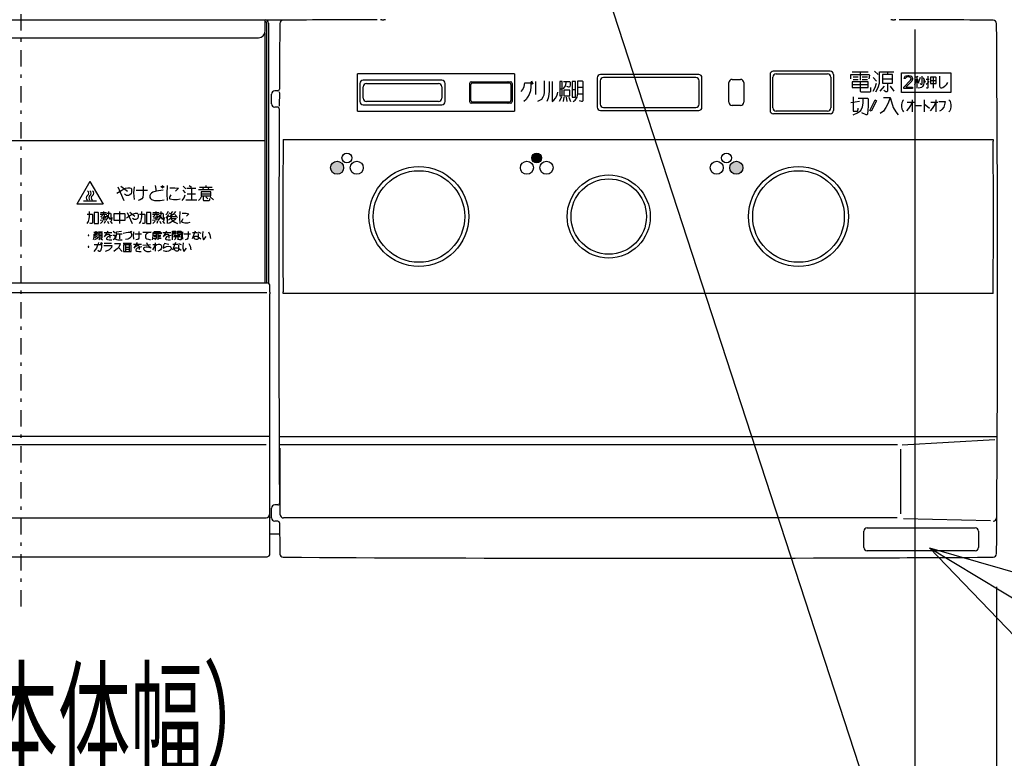
# Model space of a CAD drawing. Extents: x 0 to 420, y 0 to 297.
# Drawn here: x 95 to 126, y 62 to 85 of the extents above; entities that cross this region are included whole.
import ezdxf

# ---------------------------------------------------------------- set-up
doc = ezdxf.new("R2010")
doc.units = 0
doc.header["$MEASUREMENT"] = 0
doc.linetypes.add('CENTER', pattern=[1, 0.5, -0.25, 0, -0.25])
doc.layers.get('0').update_dxf_attribs({"color": 3})
for name, color, linetype in [('20', 7, 'Continuous'), ('7', 3, 'Continuous'), ('8', 4, 'Continuous'), ('93', 2, 'Continuous')]:
    doc.layers.add(name, color=color, linetype=linetype)
doc.styles.add('ZU_SHPTB00011', font='monotxt', dxfattribs={"width": 0.622575, "bigfont": 'bigfont'})
doc.styles.add('ZU_SHPTB00012', font='monotxt', dxfattribs={"width": 0.617956, "bigfont": 'bigfont'})
doc.dimstyles.new('ZU_DIMST0', dxfattribs={"dimtxt": 0.18, "dimasz": 4, "dimexe": 0.18, "dimexo": 0.0625, "dimgap": 0.09, "dimtad": 0, "dimtih": 1, "dimtoh": 1, "dimdec": 4, "dimlfac": 10, "dimzin": 0, "dimdsep": 46, "dimtxsty": 'Standard', "dimblk": 'OPEN30', "dimcen": 0.09, "dimadec": 0, "dimazin": 0, "dimtfac": 1, "dimtdec": 4, "dimtofl": 0, "dimtmove": 0, "dimatfit": 3, "dimldrblk": 'OPEN30', "dimfxl": 1, "dimtolj": 1, "dimtzin": 0, "dimarcsym": 0})
doc.dimstyles.new('ZU_DIMST23', dxfattribs={"dimtxt": 2.8, "dimasz": 2, "dimexe": 2, "dimexo": 1, "dimgap": 1, "dimtad": 3, "dimdec": 0, "dimlfac": 10, "dimzin": 0, "dimdsep": 46, "dimtxsty": 'ZU_SHPTB00011', "dimblk1": 'OPEN30', "dimblk2": 'OPEN30', "dimsah": 1, "dimcen": 0.09, "dimadec": 0, "dimazin": 0, "dimtfac": 1, "dimtdec": 0, "dimtmove": 0, "dimatfit": 3, "dimfxl": 1, "dimtolj": 1, "dimarcsym": 0})
doc.dimstyles.new('ZU_DIMST24', dxfattribs={"dimtxt": 2.8, "dimasz": 2, "dimexe": 2, "dimexo": 1, "dimgap": 1, "dimtad": 3, "dimdec": 0, "dimlfac": 10, "dimzin": 0, "dimdsep": 46, "dimtxsty": 'ZU_SHPTB00012', "dimblk1": 'OPEN30', "dimblk2": 'OPEN30', "dimsah": 1, "dimcen": 0.09, "dimadec": 0, "dimazin": 0, "dimtfac": 1, "dimtdec": 0, "dimtmove": 0, "dimatfit": 3, "dimfxl": 1, "dimtolj": 1, "dimarcsym": 0})
doc.dimstyles.new('ZU_DIMST39', dxfattribs={"dimtxt": 0.18, "dimasz": 0.5, "dimexe": 0.18, "dimexo": 0.0625, "dimgap": 0.09, "dimtad": 0, "dimtih": 1, "dimtoh": 1, "dimdec": 4, "dimlfac": 10, "dimzin": 0, "dimdsep": 46, "dimtxsty": 'Standard', "dimblk": 'DOT', "dimcen": 0.09, "dimadec": 0, "dimazin": 0, "dimtfac": 1, "dimtdec": 4, "dimtofl": 0, "dimtmove": 0, "dimatfit": 3, "dimldrblk": 'DOT', "dimfxl": 1, "dimtolj": 1, "dimtzin": 0, "dimarcsym": 0})

# ---------------------------------------------------------------- blocks, each defined once
blk = doc.blocks.new('_OPEN30')
at = {"layer": '7', "linetype": 'Continuous', "lineweight": -3}
for p, q in [((-1, 0.267949), (0, 0)), ((0, 0), (-1, -0.267949)), ((0, 0), (-1, 0))]:
    blk.add_line(p, q, dxfattribs=at)
blk = doc.blocks.new('*D23')
at = {"layer": '20', "color": 0, "linetype": 'Continuous', "lineweight": -3}
for p, q in [((68.191364, 84.666779), (68.191364, 59.208203)), ((122.791357, 84.666779), (122.791357, 59.208203)), ((122.791357, 61.208203), (68.191364, 61.208203))]:
    blk.add_line(p, q, dxfattribs=at)
at = {"layer": '20', "color": 7, "linetype": 'Continuous', "lineweight": -3, "xscale": 2, "yscale": 2, "zscale": 2, "rotation": 180}
blk.add_blockref('_OPEN30', (68.191364, 61.208203), dxfattribs=at)
at = {"layer": '20', "color": 7, "linetype": 'Continuous', "lineweight": -3, "xscale": 2, "yscale": 2, "zscale": 2}
blk.add_blockref('_OPEN30', (122.791357, 61.208203), dxfattribs=at)
at = {"layer": '20', "color": 0, "linetype": 'Continuous', "lineweight": -3, "insert": (95.491364, 62.208203), "char_height": 2.8, "attachment_point": 8, "style": 'ZU_SHPTB00011'}
blk.add_mtext('\\W0.70;\\A1;\\W0.70;546\\W0.58;（本体幅）', dxfattribs=at)
blk = doc.blocks.new('*D24')
at = {"layer": '20', "color": 0, "linetype": 'Continuous', "lineweight": -3}
for p, q in [((65.691919, 67.656744), (65.691919, 53.625519)), ((125.29209, 67.646613), (125.29209, 53.625519)), ((65.691919, 55.625519), (125.29209, 55.625519))]:
    blk.add_line(p, q, dxfattribs=at)
at = {"layer": '20', "color": 7, "linetype": 'Continuous', "lineweight": -3, "xscale": 2, "yscale": 2, "zscale": 2, "rotation": 180}
blk.add_blockref('_OPEN30', (65.691919, 55.625519), dxfattribs=at)
at = {"layer": '20', "color": 7, "linetype": 'Continuous', "lineweight": -3, "xscale": 2, "yscale": 2, "zscale": 2}
blk.add_blockref('_OPEN30', (125.29209, 55.625519), dxfattribs=at)
at = {"layer": '20', "color": 0, "linetype": 'Continuous', "lineweight": -3, "insert": (95.492004, 56.625519), "char_height": 2.8, "attachment_point": 8, "style": 'ZU_SHPTB00012'}
blk.add_mtext('\\W0.70;\\A1;\\W0.70;596\\W0.58;（正面より\\W0.70;20\\W0.58;ｍｍまで）', dxfattribs=at)
blk = doc.blocks.new('_DOT')
at = {"layer": '20', "linetype": 'Continuous'}
blk.add_line((0, 0), (-1, 0), dxfattribs=at)
for points in [[(-0.587785, 0.809017), (-0.809017, 0.587785), (0, 0)], [(-0.309017, 0.951057), (-0.587785, 0.809017), (0, 0)], [(0, 1), (-0.309017, 0.951057), (0, 0)], [(0.309017, 0.951057), (0, 1), (0, 0)], [(0.587785, 0.809017), (0.309017, 0.951057), (0, 0)], [(0.809017, 0.587785), (0.587785, 0.809017), (0, 0)], [(-0.951057, 0.309017), (-1, 0), (0, 0)], [(-1, 0), (-0.951057, -0.309017), (0, 0)], [(-0.809017, 0.587785), (-0.951057, 0.309017), (0, 0)], [(-0.951057, -0.309017), (-0.809017, -0.587785), (0, 0)], [(-0.809017, -0.587785), (-0.587785, -0.809017), (0, 0)], [(-0.587785, -0.809017), (-0.309017, -0.951057), (0, 0)], [(-0.309017, -0.951057), (0, -1), (0, 0)], [(0.951057, 0.309017), (0.809017, 0.587785), (0, 0)], [(1, 0), (0.951057, 0.309017), (0, 0)], [(0, -1), (0.309017, -0.951057), (0, 0)], [(0.309017, -0.951057), (0.587785, -0.809017), (0, 0)], [(0.587785, -0.809017), (0.809017, -0.587785), (0, 0)], [(0.809017, -0.587785), (0.951057, -0.309017), (0, 0)], [(0.951057, -0.309017), (1, 0), (0, 0)]]:
    blk.add_solid(points, dxfattribs=at)

msp = doc.modelspace()

# ---------------------------------------------------------------- hatches: boundary and pattern name
at = {"layer": '7', "linetype": 'Continuous', "lineweight": -3}
for points in [[(105.341, 80.447), (105.329, 80.515), (105.295, 80.575), (105.241, 80.62), (105.176, 80.644), (105.107, 80.644), (105.041, 80.62), (104.988, 80.575), (104.953, 80.515), (104.941, 80.447), (104.953, 80.378), (104.988, 80.318), (105.041, 80.274), (105.107, 80.25), (105.176, 80.25), (105.241, 80.274), (105.295, 80.318), (105.329, 80.378)], [(111.391, 80.747), (111.382, 80.798), (111.356, 80.843), (111.316, 80.877), (111.267, 80.895), (111.215, 80.895), (111.166, 80.877), (111.126, 80.843), (111.1, 80.798), (111.091, 80.747), (111.1, 80.695), (111.126, 80.65), (111.166, 80.617), (111.215, 80.599), (111.267, 80.599), (111.316, 80.617), (111.356, 80.65), (111.382, 80.695)], [(117.541, 80.447), (117.529, 80.515), (117.495, 80.575), (117.441, 80.62), (117.376, 80.644), (117.307, 80.644), (117.241, 80.62), (117.188, 80.575), (117.153, 80.515), (117.141, 80.447), (117.153, 80.378), (117.188, 80.318), (117.241, 80.274), (117.307, 80.25), (117.376, 80.25), (117.441, 80.274), (117.495, 80.318), (117.529, 80.378)]]:
    msp.add_hatch(color=3, dxfattribs=at).paths.add_polyline_path(points)

# ---------------------------------------------------------------- linework, layer by layer
at = {"color": 7, "linetype": 'CENTER', "lineweight": -3}
msp.add_line((95.491, 67.042), (95.491, 94.231), dxfattribs=at)
at = {"color": 7, "linetype": 'Continuous', "lineweight": -3}
for p, q in [((103.48, 84.957), (102.983, 84.957)), ((103.391, 84.857), (103.391, 84.858)), ((103.491, 84.957), (103.49, 84.957)), ((103.386, 69.247), (103.091, 69.247))]:
    msp.add_line(p, q, dxfattribs=at)
at = {"color": 3, "linetype": 'Continuous', "lineweight": -3}
for p, q in [((125.243, 72.13), (122.408, 71.973)), ((122.368, 69.874), (122.368, 71.852)), ((122.447, 69.725), (125.109, 69.669))]:
    msp.add_line(p, q, dxfattribs=at)
at = {"color": 7, "linetype": 'Continuous', "lineweight": -3}
msp.add_arc((103.491, 84.857), 0.1, 90.0156, 179.9793, dxfattribs=at)
at = {"layer": '7', "color": 7, "linetype": 'Continuous', "lineweight": -3}
for p, q in [((106.512, 84.963), (106.464, 84.963)), ((106.512, 84.963), (106.57, 84.963)), ((106.618, 84.963), (106.57, 84.963)), ((122.113, 84.963), (122.065, 84.963)), ((122.113, 84.963), (122.17, 84.963)), ((122.218, 84.963), (122.17, 84.963)), ((120.211, 83.397), (118.471, 83.397)), ((120.885, 83.381), (121.366, 83.381)), ((121.126, 83.381), (121.126, 83.119)), ((121.563, 83.403), (121.673, 83.294)), ((121.716, 83.031), (121.716, 83.381)), ((121.716, 83.381), (122.154, 83.381)), ((121.957, 83.381), (121.957, 83.294)), ((122.391, 82.747), (122.391, 83.347)), ((122.391, 83.347), (123.891, 83.347)), ((123.891, 83.347), (123.891, 82.747)), ((105.766, 82.179), (105.766, 83.315)), ((110.566, 83.315), (105.766, 83.315)), ((108.341, 83.122), (105.941, 83.122)), ((109.237, 83.072), (110.445, 83.072)), ((110.566, 83.315), (110.566, 82.179)), ((111.06, 83.081), (111.096, 82.994)), ((111.084, 83.103), (111.12, 83.016)), ((111.204, 83.081), (111.204, 82.687)), ((111.469, 83.103), (111.469, 82.753)), ((111.625, 83.081), (111.625, 82.797)), ((111.709, 83.081), (111.709, 82.469)), ((112.022, 83.081), (111.949, 83.081)), ((111.949, 83.081), (111.949, 82.644)), ((112.022, 82.644), (112.022, 83.081)), ((112.058, 83.081), (112.25, 83.081)), ((112.13, 82.994), (112.154, 83.081)), ((112.25, 83.081), (112.262, 83.059)), ((112.262, 83.059), (112.262, 82.972)), ((112.43, 83.081), (112.322, 83.081)), ((112.322, 83.081), (112.322, 82.6)), ((112.43, 82.6), (112.43, 83.081)), ((112.502, 83.103), (112.635, 83.103)), ((112.502, 82.731), (112.502, 83.103)), ((112.635, 83.103), (112.647, 83.081)), ((112.647, 83.081), (112.647, 82.491)), ((113.092, 83.196), (113.092, 82.297)), ((113.181, 83.107), (113.181, 82.386)), ((116.191, 83.296), (113.192, 83.296)), ((116.102, 83.207), (113.281, 83.207)), ((116.202, 82.386), (116.202, 83.107)), ((116.291, 82.297), (116.291, 83.196)), ((117.116, 82.447), (117.116, 83.047)), ((117.216, 83.147), (117.466, 83.147)), ((117.566, 83.047), (117.566, 82.447)), ((118.371, 83.297), (118.371, 82.197)), ((118.555, 83.317), (120.128, 83.317)), ((120.311, 83.297), (120.311, 82.197)), ((120.841, 83.162), (120.841, 83.294)), ((120.841, 83.294), (121.388, 83.294)), ((120.885, 83.075), (120.885, 82.9)), ((121.366, 83.075), (120.885, 83.075)), ((120.907, 83.228), (121.06, 83.228)), ((120.907, 83.141), (121.06, 83.141)), ((121.126, 83.075), (121.126, 82.791)), ((121.191, 83.228), (121.344, 83.228)), ((121.191, 83.141), (121.344, 83.141)), ((121.366, 82.9), (121.366, 83.075)), ((121.388, 83.294), (121.41, 83.272)), ((121.41, 83.272), (121.388, 83.162)), ((121.519, 83.206), (121.629, 83.097)), ((121.804, 83.294), (121.804, 83.031)), ((122.11, 83.294), (121.804, 83.294)), ((121.804, 83.162), (122.11, 83.162)), ((122.11, 83.031), (122.11, 83.294)), ((122.461, 82.909), (122.665, 83.122)), ((122.469, 83.173), (122.476, 83.207)), ((122.505, 83.173), (122.469, 83.173)), ((122.476, 83.207), (122.505, 83.241)), ((122.505, 83.241), (122.534, 83.258)), ((122.519, 83.199), (122.505, 83.173)), ((122.541, 83.216), (122.519, 83.199)), ((122.701, 83.097), (122.519, 82.909)), ((122.534, 83.258), (122.585, 83.267)), ((122.577, 83.224), (122.541, 83.216)), ((122.607, 83.224), (122.577, 83.224)), ((122.585, 83.267), (122.614, 83.267)), ((122.643, 83.216), (122.607, 83.224)), ((122.614, 83.267), (122.657, 83.258)), ((122.665, 83.199), (122.643, 83.216)), ((122.657, 83.258), (122.686, 83.241)), ((122.679, 83.173), (122.665, 83.199)), ((122.665, 83.122), (122.679, 83.156)), ((122.679, 83.156), (122.679, 83.173)), ((122.686, 83.241), (122.715, 83.207)), ((122.715, 83.122), (122.701, 83.097)), ((122.715, 83.207), (122.723, 83.173)), ((122.723, 83.156), (122.715, 83.122)), ((122.723, 83.173), (122.723, 83.156)), ((122.792, 83.142), (122.9, 83.142)), ((122.792, 82.992), (122.857, 83.142)), ((122.802, 83.217), (122.9, 83.242)), ((122.857, 83.229), (122.857, 82.879)), ((122.857, 83.142), (122.911, 83.029)), ((122.955, 83.204), (122.911, 83.067)), ((123.009, 83.242), (123.009, 83.004)), ((123.053, 83.204), (123.107, 83.067)), ((123.075, 83.042), (123.064, 82.979)), ((123.075, 83.142), (123.075, 83.042)), ((123.14, 83.154), (123.238, 83.154)), ((123.14, 83.004), (123.194, 83.042)), ((123.194, 83.242), (123.194, 82.892)), ((123.194, 83.042), (123.238, 83.079)), ((123.271, 83.217), (123.271, 83.017)), ((123.434, 83.217), (123.271, 83.217)), ((123.271, 83.117), (123.445, 83.117)), ((123.358, 83.217), (123.358, 82.879)), ((123.445, 83.204), (123.434, 83.217)), ((123.445, 83.017), (123.445, 83.204)), ((123.554, 83.242), (123.554, 82.942)), ((123.771, 83.004), (123.804, 83.054)), ((103.328, 82.797), (103.241, 82.797)), ((105.94, 82.571), (105.94, 82.923)), ((106.04, 83.023), (108.243, 83.023)), ((108.343, 82.923), (108.343, 82.571)), ((108.441, 82.472), (108.441, 83.022)), ((109.191, 83.026), (109.191, 82.468)), ((109.276, 83.038), (110.406, 83.038)), ((110.491, 83.026), (110.491, 82.468)), ((110.771, 82.775), (110.819, 82.841)), ((110.819, 82.841), (110.856, 82.928)), ((110.856, 82.928), (110.88, 83.037)), ((110.88, 83.037), (111.06, 83.037)), ((111.048, 82.797), (111.012, 82.687)), ((111.06, 82.928), (111.048, 82.797)), ((111.06, 83.037), (111.06, 82.928)), ((111.469, 82.753), (111.457, 82.666)), ((111.625, 82.797), (111.613, 82.687)), ((111.877, 82.709), (111.889, 82.753)), ((111.949, 82.862), (112.022, 82.862)), ((112.046, 82.862), (112.106, 82.928)), ((112.25, 82.819), (112.07, 82.819)), ((112.07, 82.819), (112.07, 82.644)), ((112.106, 82.928), (112.13, 82.994)), ((112.226, 82.906), (112.166, 82.928)), ((112.238, 82.906), (112.226, 82.906)), ((112.25, 82.928), (112.238, 82.906)), ((112.262, 82.972), (112.25, 82.928)), ((112.25, 82.644), (112.25, 82.819)), ((112.322, 82.841), (112.43, 82.841)), ((112.502, 82.906), (112.647, 82.906)), ((120.885, 82.987), (121.366, 82.987)), ((120.885, 82.9), (121.366, 82.9)), ((121.126, 82.791), (121.148, 82.769)), ((121.148, 82.769), (121.432, 82.769)), ((121.432, 82.769), (121.454, 82.791)), ((121.454, 82.791), (121.454, 82.9)), ((121.519, 82.791), (121.585, 82.9)), ((121.585, 82.9), (121.629, 83.031)), ((121.607, 82.769), (121.673, 82.9)), ((121.673, 82.9), (121.716, 83.031)), ((121.738, 82.791), (121.869, 82.944)), ((121.804, 83.031), (122.11, 83.031)), ((121.913, 82.769), (121.848, 82.812)), ((121.935, 82.769), (121.913, 82.769)), ((121.957, 82.791), (121.935, 82.769)), ((121.957, 83.031), (121.957, 82.791)), ((122.044, 82.944), (122.154, 82.791)), ((123.891, 82.747), (122.391, 82.747)), ((122.461, 82.867), (122.461, 82.909)), ((122.723, 82.867), (122.461, 82.867)), ((122.519, 82.909), (122.723, 82.909)), ((122.723, 82.909), (122.723, 82.867)), ((122.955, 82.892), (122.9, 82.879)), ((122.988, 82.992), (122.955, 83.017)), ((122.998, 82.904), (122.955, 82.892)), ((122.998, 82.992), (122.988, 82.992)), ((123.009, 83.004), (122.998, 82.992)), ((123.031, 82.929), (122.998, 82.904)), ((123.064, 82.979), (123.031, 82.929)), ((123.173, 82.879), (123.151, 82.892)), ((123.184, 82.879), (123.173, 82.879)), ((123.194, 82.892), (123.184, 82.879)), ((123.271, 83.017), (123.445, 83.017)), ((123.554, 82.942), (123.565, 82.904)), ((123.565, 82.904), (123.586, 82.892)), ((123.586, 82.892), (123.619, 82.892)), ((123.619, 82.892), (123.652, 82.904)), ((123.652, 82.904), (123.695, 82.929)), ((123.695, 82.929), (123.739, 82.967)), ((123.739, 82.967), (123.771, 83.004)), ((103.141, 82.397), (103.141, 82.697)), ((103.386, 82.421), (103.387, 82.673)), ((108.243, 82.471), (106.04, 82.471)), ((110.406, 82.456), (109.276, 82.456)), ((110.916, 82.534), (110.843, 82.469)), ((110.964, 82.6), (110.916, 82.534)), ((111.012, 82.687), (110.964, 82.6)), ((111.348, 82.512), (111.264, 82.469)), ((111.384, 82.534), (111.348, 82.512)), ((111.433, 82.6), (111.384, 82.534)), ((111.457, 82.666), (111.433, 82.6)), ((111.589, 82.578), (111.553, 82.469)), ((111.613, 82.687), (111.589, 82.578)), ((111.709, 82.469), (111.769, 82.512)), ((111.769, 82.512), (111.817, 82.578)), ((111.817, 82.578), (111.853, 82.644)), ((111.853, 82.644), (111.877, 82.709)), ((111.998, 82.6), (111.925, 82.469)), ((111.949, 82.644), (112.022, 82.644)), ((112.07, 82.6), (112.046, 82.469)), ((112.07, 82.644), (112.25, 82.644)), ((112.142, 82.6), (112.166, 82.469)), ((112.226, 82.6), (112.274, 82.469)), ((112.322, 82.6), (112.43, 82.6)), ((112.358, 82.469), (112.418, 82.512)), ((112.418, 82.512), (112.478, 82.6)), ((112.478, 82.6), (112.502, 82.731)), ((112.502, 82.709), (112.647, 82.709)), ((112.623, 82.469), (112.551, 82.491)), ((112.635, 82.469), (112.623, 82.469)), ((112.647, 82.491), (112.635, 82.469)), ((120.841, 82.441), (121.104, 82.478)), ((120.916, 82.609), (120.916, 82.178)), ((121.066, 82.572), (121.348, 82.572)), ((121.216, 82.422), (121.216, 82.572)), ((121.348, 82.572), (121.366, 82.553)), ((121.366, 82.553), (121.366, 82.328)), ((121.423, 82.2), (121.585, 82.519)), ((121.623, 82.494), (121.46, 82.174)), ((121.585, 82.519), (121.623, 82.494)), ((121.835, 82.591), (122.041, 82.591)), ((122.041, 82.591), (121.985, 82.422)), ((122.041, 82.591), (122.079, 82.459)), ((122.079, 82.459), (122.135, 82.291)), ((122.414, 82.472), (122.399, 82.434)), ((122.429, 82.497), (122.414, 82.472)), ((122.452, 82.522), (122.429, 82.497)), ((122.565, 82.447), (122.775, 82.447)), ((122.67, 82.347), (122.715, 82.447)), ((122.715, 82.522), (122.715, 82.159)), ((123.077, 82.522), (123.077, 82.159)), ((123.288, 82.447), (123.499, 82.447)), ((123.393, 82.347), (123.438, 82.447)), ((123.438, 82.522), (123.438, 82.159)), ((123.529, 82.472), (123.725, 82.472)), ((123.725, 82.472), (123.709, 82.422)), ((123.838, 82.522), (123.86, 82.497)), ((123.86, 82.497), (123.875, 82.472)), ((123.875, 82.472), (123.89, 82.434)), ((103.325, 82.297), (103.241, 82.297)), ((105.766, 82.179), (110.566, 82.179)), ((105.941, 82.372), (108.341, 82.372)), ((110.445, 82.422), (109.237, 82.422)), ((113.192, 82.197), (116.191, 82.197)), ((113.281, 82.286), (116.102, 82.286)), ((117.466, 82.347), (117.216, 82.347)), ((120.128, 82.177), (118.555, 82.177)), ((120.916, 82.178), (121.048, 82.178)), ((121.048, 82.178), (121.066, 82.234)), ((121.048, 82.122), (121.141, 82.197)), ((121.066, 82.234), (121.066, 82.272)), ((121.141, 82.197), (121.198, 82.309)), ((121.198, 82.309), (121.216, 82.422)), ((121.366, 82.328), (121.348, 82.084)), ((121.46, 82.174), (121.423, 82.2)), ((121.835, 82.178), (121.741, 82.103)), ((121.91, 82.291), (121.835, 82.178)), ((121.985, 82.422), (121.91, 82.291)), ((122.135, 82.291), (122.21, 82.159)), ((122.21, 82.159), (122.285, 82.066)), ((122.399, 82.434), (122.391, 82.372)), ((122.391, 82.372), (122.391, 82.309)), ((122.391, 82.309), (122.399, 82.247)), ((122.399, 82.247), (122.414, 82.209)), ((122.414, 82.209), (122.429, 82.184)), ((122.429, 82.184), (122.452, 82.159)), ((122.55, 82.184), (122.61, 82.259)), ((122.61, 82.259), (122.67, 82.347)), ((122.821, 82.347), (123.001, 82.347)), ((123.077, 82.397), (123.242, 82.272)), ((123.273, 82.184), (123.333, 82.259)), ((123.333, 82.259), (123.393, 82.347)), ((123.589, 82.197), (123.544, 82.172)), ((123.619, 82.222), (123.589, 82.197)), ((123.679, 82.297), (123.619, 82.222)), ((123.709, 82.422), (123.679, 82.297)), ((123.86, 82.184), (123.838, 82.159)), ((123.875, 82.209), (123.86, 82.184)), ((123.89, 82.247), (123.875, 82.209)), ((123.89, 82.434), (123.898, 82.372)), ((123.898, 82.309), (123.89, 82.247)), ((123.898, 82.372), (123.898, 82.309)), ((120.211, 82.097), (118.478, 82.097)), ((120.916, 82.066), (121.048, 82.122)), ((121.31, 82.066), (121.179, 82.122)), ((121.329, 82.066), (121.31, 82.066)), ((121.348, 82.084), (121.329, 82.066)), ((103.49, 81.307), (103.49, 81.257)), ((103.49, 81.307), (125.192, 81.307)), ((125.192, 81.307), (125.192, 81.257)), ((103.49, 76.606), (103.49, 76.657)), ((125.193, 76.606), (103.49, 76.606)), ((125.193, 76.606), (125.193, 76.657)), ((103.39, 72.238), (125.292, 72.238)), ((103.401, 71.988), (122.262, 71.988)), ((103.401, 69.846), (103.401, 71.88)), ((103.331, 70.147), (103.241, 70.147)), ((103.141, 69.747), (103.141, 70.047)), ((103.334, 69.647), (103.241, 69.647)), ((103.391, 69.747), (103.391, 69.746)), ((122.251, 69.747), (103.501, 69.747)), ((103.541, 69.739), (103.544, 69.739)), ((125.291, 69.746), (125.291, 69.747)), ((121.241, 68.847), (121.241, 69.347)), ((121.341, 69.447), (124.641, 69.447)), ((124.741, 69.347), (124.741, 68.847)), ((103.391, 68.646), (103.391, 68.647)), ((103.391, 68.647), (103.391, 68.646)), ((124.641, 68.747), (121.341, 68.747)), ((103.491, 68.547), (103.49, 68.546)), ((121.421, 68.53), (121.421, 68.532)), ((123.121, 68.538), (123.121, 68.537))]:
    msp.add_line(p, q, dxfattribs=at)
at = {"layer": '7', "color": 3, "linetype": 'Continuous', "lineweight": -3}
msp.add_line((105.841, 83.022), (105.841, 82.472), dxfattribs=at)
at = {"layer": '7', "color": 7, "linetype": 'Continuous', "lineweight": -3}
for centre, radius in [((105.141, 80.447), 0.2), ((105.441, 80.747), 0.15), ((105.741, 80.447), 0.2), ((110.941, 80.447), 0.2), ((111.241, 80.747), 0.15), ((111.541, 80.447), 0.2), ((116.741, 80.447), 0.2), ((117.041, 80.747), 0.15), ((117.341, 80.447), 0.2), ((107.641, 78.957), 1.525), ((107.641, 78.957), 1.399), ((119.241, 78.957), 1.525), ((119.241, 78.957), 1.399), ((113.441, 78.957), 1.27), ((113.441, 78.957), 1.152)]:
    msp.add_circle(centre, radius, dxfattribs=at)
for centre, radius, start, end in [((1225.41, 76.752), 1122.049, 179.586062, 179.68878), ((103.491, 84.857), 0.1, 90.3111, 179.5861), ((114.341, -1913.403), 1998.39, 90.22879, 90.311083), ((114.341, -1913.403), 1998.39, 89.688917, 89.77121), ((125.192, 84.857), 0.1, 0.4139, 89.6889), ((-996.727, 76.752), 1122.049, 359.586118, 0.413938), ((110.367, 80.903), 2.169, 90.0185, 90.1507), ((113.192, 83.196), 0.1, 89.9893, 180.0068), ((116.191, 83.196), 0.1, 359.9893, 90.0068), ((117.216, 83.047), 0.1, 90, 180), ((117.466, 83.047), 0.1, 0, 90), ((-406.346, 82.747), 524.801, 359.94871, 0.05129), ((645.029, 82.747), 524.801, 179.94871, 180.05129), ((103.328, 82.847), 0.05, 270.0026, 359.6941), ((59.473, 82.382), 43.915, 0.3795, 0.4971), ((-73.004, 82.747), 182.235, 359.92303, 0.07694), ((292.744, 82.747), 182.292, 179.92308, 180.07695), ((117.216, 82.447), 0.1, 180, 270), ((117.466, 82.447), 0.1, 270, 0), ((103.325, 82.247), 0.05, 359.7141, 89.998), ((1225.41, 76.752), 1122.049, 179.719417, 180.334708), ((68.086, 82.815), 35.302, 359.2136, 359.3596), ((110.367, 84.591), 2.169, 269.8493, 269.9815), ((113.192, 82.297), 0.1, 179.9892, 270.0068), ((116.191, 82.297), 0.1, 269.9892, 0.0068), ((1026.671, 78.864), 923.184, 179.851493, 180.136982), ((-797.989, 78.864), 923.184, 359.863018, 0.148507), ((125.246, 72.065), 0.045, 359.779, 0.405), ((103.331, 70.197), 0.05, 270.0031, 0.3401), ((103.501, 69.847), 0.1, 180.0605, 270.0227), ((103.334, 69.597), 0.05, 0.3602, 89.9963), ((1225.41, 76.752), 1122.049, 180.365346, 180.413882), ((125.191, 69.753), 0.0999, 269.9581, 359.9579), ((121.341, 69.347), 0.1, 90, 180), ((124.641, 69.347), 0.1, 0, 90), ((103.491, 68.647), 0.1, 180.0532, 269.9598), ((103.491, 68.646), 0.1, 180.4139, 269.6889), ((121.341, 68.847), 0.1, 180, 270), ((124.641, 68.847), 0.1, 270, 0), ((125.192, 68.646), 0.1, 270.3111, 359.5861), ((114.341, 2066.907), 1998.39, 269.688914, 270.201611), ((114.341, 2066.907), 1998.39, 270.201611, 270.311086)]:
    msp.add_arc(centre, radius, start, end, dxfattribs=at)
at = {"layer": '7', "color": 3, "linetype": 'Continuous', "lineweight": -3}
for centre, radius, start, end in [((109.237, 83.026), 0.046, 90, 180), ((110.445, 83.026), 0.046, 0, 90), ((113.281, 83.107), 0.1, 90, 180), ((116.102, 83.107), 0.1, 0, 90), ((118.555, 83.217), 0.1, 90, 180.0513), ((120.128, 83.217), 0.1, 359.9487, 90), ((106.04, 82.923), 0.1, 90, 180), ((108.243, 82.923), 0.1, 0, 90), ((109.276, 82.992), 0.046, 90, 180.0769), ((110.406, 82.992), 0.046, 359.9231, 90), ((106.04, 82.571), 0.1, 180, 270), ((108.243, 82.571), 0.1, 270, 0), ((109.237, 82.468), 0.046, 180, 270), ((109.276, 82.502), 0.046, 179.923, 270), ((110.406, 82.502), 0.046, 270, 0.0769), ((110.445, 82.468), 0.046, 270, 0), ((113.281, 82.386), 0.1, 180, 270), ((116.102, 82.386), 0.1, 270, 0), ((118.555, 82.277), 0.1, 179.9487, 270), ((120.128, 82.277), 0.1, 270, 0.0513)]:
    msp.add_arc(centre, radius, start, end, dxfattribs=at)
at = {"layer": '7', "color": 7, "linetype": 'Continuous', "lineweight": -3}
for centre, major_axis, ratio, start_param, end_param in [((118.471, 83.297), (-0.0707, 0.0707), 0.999924, 5.497825, 0.78536), ((120.211, 83.297), (0.0707, 0.0707), 0.999924, 5.497825, 0.78536), ((105.941, 83.022), (-0.0707, 0.0707), 0.999695, 5.497939, 0.785246), ((108.341, 83.022), (0.0707, 0.0707), 0.999695, 5.497939, 0.785246), ((103.241, 82.697), (-0.0707, 0.0707), 0.999695, 5.497939, 0.785246), ((105.941, 82.472), (0.0707, 0.0707), 0.999695, 2.356347, 3.926839), ((108.341, 82.472), (-0.0707, 0.0707), 0.999695, 2.356347, 3.926839), ((103.241, 82.397), (0.0707, 0.0707), 0.999695, 2.356347, 3.926839), ((118.471, 82.197), (0.0707, 0.0707), 0.999924, 2.356233, 3.926953), ((120.211, 82.197), (-0.0707, 0.0707), 0.999924, 2.356233, 3.926953), ((103.241, 70.047), (-0.0707, 0.0707), 0.999695, 5.497939, 0.785246), ((103.241, 69.747), (0.0707, 0.0707), 0.999695, 2.356347, 3.926839)]:
    msp.add_ellipse(centre, major_axis=major_axis, ratio=ratio, start_param=start_param, end_param=end_param, dxfattribs=at)
at = {"layer": '8', "color": 7, "linetype": 'Continuous', "lineweight": -3}
for p, q in [((65.841, 84.967), (102.941, 84.967)), ((102.941, 84.617), (102.941, 84.967)), ((102.991, 76.932), (102.991, 84.867)), ((103.041, 84.867), (103.041, 76.917)), ((102.936, 84.574), (102.936, 76.932)), ((66.041, 84.417), (102.741, 84.417)), ((65.866, 81.282), (102.936, 81.282)), ((97.591, 80.025), (97.191, 79.332)), ((97.591, 80.025), (97.991, 79.332)), ((98.407, 79.666), (98.563, 79.76)), ((98.438, 79.869), (98.626, 79.447)), ((98.532, 79.885), (98.735, 79.729)), ((98.563, 79.76), (98.673, 79.822)), ((98.673, 79.822), (98.751, 79.838)), ((98.751, 79.838), (98.813, 79.838)), ((98.813, 79.838), (98.844, 79.822)), ((98.844, 79.822), (98.86, 79.791)), ((98.86, 79.791), (98.86, 79.713)), ((98.938, 79.869), (98.923, 79.682)), ((99.001, 79.76), (99.344, 79.76)), ((99.219, 79.885), (99.219, 79.635)), ((99.579, 79.901), (99.61, 79.729)), ((99.829, 79.76), (99.61, 79.729)), ((99.751, 79.885), (99.813, 79.838)), ((99.798, 79.901), (99.86, 79.854)), ((99.954, 79.901), (99.938, 79.651)), ((100.032, 79.838), (100.188, 79.838)), ((100.188, 79.838), (100.298, 79.822)), ((100.298, 79.822), (100.204, 79.729)), ((100.423, 79.76), (100.501, 79.682)), ((100.438, 79.885), (100.516, 79.807)), ((100.548, 79.822), (100.829, 79.822)), ((100.626, 79.901), (100.688, 79.854)), ((100.688, 79.822), (100.688, 79.463)), ((101.36, 79.776), (100.907, 79.776)), ((100.938, 79.854), (101.329, 79.854)), ((101.032, 79.854), (101.063, 79.776)), ((101.126, 79.901), (101.126, 79.854)), ((101.219, 79.854), (101.188, 79.776)), ((97.391, 79.432), (97.791, 79.432)), ((98.704, 79.604), (98.641, 79.635)), ((98.766, 79.604), (98.704, 79.604)), ((98.813, 79.619), (98.766, 79.604)), ((98.844, 79.651), (98.813, 79.619)), ((98.86, 79.713), (98.844, 79.651)), ((98.923, 79.682), (98.938, 79.479)), ((99.126, 79.463), (99.063, 79.447)), ((99.173, 79.494), (99.126, 79.463)), ((99.204, 79.541), (99.173, 79.494)), ((99.219, 79.635), (99.204, 79.541)), ((99.438, 79.635), (99.423, 79.604)), ((99.423, 79.604), (99.423, 79.541)), ((99.423, 79.541), (99.438, 79.51)), ((99.469, 79.666), (99.438, 79.635)), ((99.438, 79.51), (99.469, 79.479)), ((99.516, 79.697), (99.469, 79.666)), ((99.469, 79.479), (99.501, 79.463)), ((99.501, 79.463), (99.563, 79.447)), ((99.61, 79.729), (99.516, 79.697)), ((99.563, 79.447), (99.735, 79.447)), ((99.735, 79.447), (99.86, 79.463)), ((99.938, 79.651), (99.954, 79.447)), ((100.032, 79.572), (100.016, 79.541)), ((100.016, 79.541), (100.016, 79.51)), ((100.016, 79.51), (100.032, 79.494)), ((100.063, 79.619), (100.032, 79.572)), ((100.032, 79.494), (100.141, 79.479)), ((100.141, 79.479), (100.251, 79.479)), ((100.251, 79.479), (100.344, 79.494)), ((100.407, 79.447), (100.469, 79.526)), ((100.469, 79.526), (100.501, 79.619)), ((100.516, 79.463), (100.86, 79.463)), ((100.563, 79.651), (100.813, 79.651)), ((100.954, 79.494), (100.907, 79.447)), ((100.985, 79.557), (100.954, 79.494)), ((100.985, 79.713), (100.985, 79.588)), ((101.282, 79.713), (100.985, 79.713)), ((100.985, 79.651), (101.282, 79.651)), ((100.985, 79.588), (101.282, 79.588)), ((101.048, 79.557), (101.048, 79.463)), ((101.048, 79.463), (101.063, 79.447)), ((101.063, 79.447), (101.235, 79.447)), ((101.126, 79.557), (101.188, 79.494)), ((101.235, 79.447), (101.251, 79.463)), ((101.251, 79.463), (101.251, 79.51)), ((101.266, 79.557), (101.36, 79.463)), ((101.282, 79.588), (101.282, 79.713)), ((97.991, 79.332), (97.191, 79.332)), ((97.504, 79.032), (97.654, 79.032)), ((97.541, 78.807), (97.566, 78.882)), ((97.566, 78.882), (97.579, 78.957)), ((97.579, 78.957), (97.579, 79.107)), ((97.654, 79.032), (97.666, 79.019)), ((97.666, 79.019), (97.666, 78.769)), ((97.716, 79.082), (97.716, 78.744)), ((97.841, 79.082), (97.716, 79.082)), ((97.854, 79.069), (97.841, 79.082)), ((97.854, 78.744), (97.854, 79.069)), ((97.904, 79.032), (98.104, 79.032)), ((97.904, 78.844), (98.091, 78.869)), ((97.916, 79.082), (98.091, 79.082)), ((97.954, 78.969), (97.916, 78.944)), ((97.929, 78.919), (98.079, 78.919)), ((97.966, 78.994), (97.954, 78.969)), ((97.966, 79.032), (97.966, 78.994)), ((98.004, 79.107), (98.004, 79.032)), ((98.004, 78.957), (98.004, 78.857)), ((98.029, 79.032), (98.029, 78.969)), ((98.029, 78.969), (98.041, 78.957)), ((98.041, 78.957), (98.104, 78.957)), ((98.079, 78.832), (98.116, 78.882)), ((98.104, 78.957), (98.116, 78.969)), ((98.116, 79.057), (98.216, 79.057)), ((98.116, 78.969), (98.116, 78.994)), ((98.116, 78.882), (98.154, 78.944)), ((98.129, 78.982), (98.204, 78.869)), ((98.154, 78.944), (98.166, 79.057)), ((98.166, 79.057), (98.166, 79.107)), ((98.216, 79.057), (98.229, 79.044)), ((98.229, 79.044), (98.229, 78.944)), ((98.229, 78.944), (98.241, 78.844)), ((98.241, 78.844), (98.254, 78.844)), ((98.254, 78.844), (98.266, 78.932)), ((98.316, 79.044), (98.316, 78.844)), ((98.654, 79.044), (98.316, 79.044)), ((98.316, 78.844), (98.666, 78.844)), ((98.491, 79.107), (98.491, 78.744)), ((98.666, 79.032), (98.654, 79.044)), ((98.666, 78.844), (98.666, 79.032)), ((98.704, 78.919), (98.829, 78.994)), ((98.729, 79.082), (98.879, 78.744)), ((98.804, 79.094), (98.966, 78.969)), ((98.829, 78.994), (98.916, 79.044)), ((98.941, 78.869), (98.891, 78.894)), ((98.916, 79.044), (98.979, 79.057)), ((98.991, 78.869), (98.941, 78.869)), ((98.979, 79.057), (99.029, 79.057)), ((99.029, 78.882), (98.991, 78.869)), ((99.029, 79.057), (99.054, 79.044)), ((99.054, 78.907), (99.029, 78.882)), ((99.054, 79.044), (99.066, 79.019)), ((99.066, 78.957), (99.054, 78.907)), ((99.066, 79.019), (99.066, 78.957)), ((99.104, 79.032), (99.254, 79.032)), ((99.141, 78.807), (99.166, 78.882)), ((99.166, 78.882), (99.179, 78.957)), ((99.179, 78.957), (99.179, 79.107)), ((99.254, 79.032), (99.266, 79.019)), ((99.266, 79.019), (99.266, 78.769)), ((99.316, 79.082), (99.316, 78.744)), ((99.441, 79.082), (99.316, 79.082)), ((99.454, 79.069), (99.441, 79.082)), ((99.454, 78.744), (99.454, 79.069)), ((99.504, 79.032), (99.704, 79.032)), ((99.504, 78.844), (99.691, 78.869)), ((99.516, 79.082), (99.691, 79.082)), ((99.554, 78.969), (99.516, 78.944)), ((99.529, 78.919), (99.679, 78.919)), ((99.566, 78.994), (99.554, 78.969)), ((99.566, 79.032), (99.566, 78.994)), ((99.604, 79.107), (99.604, 79.032)), ((99.604, 78.957), (99.604, 78.857)), ((99.629, 79.032), (99.629, 78.969)), ((99.629, 78.969), (99.641, 78.957)), ((99.641, 78.957), (99.704, 78.957)), ((99.679, 78.832), (99.716, 78.882)), ((99.704, 78.957), (99.716, 78.969)), ((99.716, 79.057), (99.816, 79.057)), ((99.716, 78.969), (99.716, 78.994)), ((99.716, 78.882), (99.754, 78.944)), ((99.729, 78.982), (99.804, 78.869)), ((99.754, 78.944), (99.766, 79.057)), ((99.766, 79.057), (99.766, 79.107)), ((99.816, 79.057), (99.829, 79.044)), ((99.829, 79.044), (99.829, 78.944)), ((99.829, 78.944), (99.841, 78.844)), ((99.841, 78.844), (99.854, 78.844)), ((99.854, 78.844), (99.866, 78.932)), ((99.941, 79.044), (99.904, 79.007)), ((99.954, 78.957), (99.904, 78.907)), ((99.979, 79.107), (99.941, 79.044)), ((99.991, 79.019), (99.954, 78.957)), ((99.954, 78.957), (99.954, 78.744)), ((99.991, 78.957), (100.216, 78.969)), ((100.054, 78.907), (99.991, 78.844)), ((100.004, 79.069), (100.091, 79.019)), ((100.129, 79.019), (100.029, 78.957)), ((100.116, 79.107), (100.054, 79.044)), ((100.079, 78.957), (100.054, 78.907)), ((100.054, 78.907), (100.091, 78.857)), ((100.054, 78.907), (100.216, 78.907)), ((100.091, 78.857), (100.129, 78.819)), ((100.179, 78.857), (100.104, 78.807)), ((100.204, 79.107), (100.129, 79.019)), ((100.179, 79.019), (100.266, 78.932)), ((100.229, 78.894), (100.179, 78.857)), ((100.216, 78.907), (100.229, 78.894)), ((100.341, 79.107), (100.329, 78.907)), ((100.329, 78.907), (100.341, 78.744)), ((100.404, 78.844), (100.391, 78.819)), ((100.404, 79.057), (100.529, 79.057)), ((100.429, 78.882), (100.404, 78.844)), ((100.529, 79.057), (100.616, 79.044)), ((100.616, 79.044), (100.541, 78.969)), ((97.504, 78.744), (97.541, 78.807)), ((97.616, 78.744), (97.591, 78.757)), ((97.654, 78.744), (97.616, 78.744)), ((97.666, 78.769), (97.654, 78.744)), ((97.716, 78.744), (97.854, 78.744)), ((97.979, 78.819), (97.916, 78.744)), ((98.054, 78.819), (98.029, 78.744)), ((98.129, 78.819), (98.154, 78.744)), ((98.204, 78.819), (98.266, 78.744)), ((99.104, 78.744), (99.141, 78.807)), ((99.216, 78.744), (99.191, 78.757)), ((99.254, 78.744), (99.216, 78.744)), ((99.266, 78.769), (99.254, 78.744)), ((99.316, 78.744), (99.454, 78.744)), ((99.579, 78.819), (99.516, 78.744)), ((99.654, 78.819), (99.629, 78.744)), ((99.729, 78.819), (99.754, 78.744)), ((99.804, 78.819), (99.866, 78.744)), ((100.041, 78.769), (99.979, 78.744)), ((100.104, 78.807), (100.041, 78.769)), ((100.129, 78.819), (100.179, 78.782)), ((100.179, 78.782), (100.266, 78.744)), ((100.391, 78.819), (100.391, 78.794)), ((100.391, 78.794), (100.404, 78.782)), ((100.404, 78.782), (100.491, 78.769)), ((100.491, 78.769), (100.579, 78.769)), ((100.579, 78.769), (100.654, 78.782)), ((97.532, 78.391), (97.532, 78.372)), ((97.551, 78.391), (97.532, 78.391)), ((97.532, 78.382), (97.551, 78.382)), ((97.532, 78.372), (97.551, 78.372)), ((97.541, 78.391), (97.541, 78.372)), ((97.551, 78.372), (97.551, 78.391)), ((97.701, 78.251), (97.71, 78.288)), ((97.71, 78.476), (97.841, 78.476)), ((97.71, 78.288), (97.719, 78.335)), ((97.719, 78.419), (97.729, 78.429)), ((97.719, 78.335), (97.719, 78.419)), ((97.729, 78.429), (97.841, 78.429)), ((97.785, 78.279), (97.729, 78.241)), ((97.738, 78.476), (97.757, 78.429)), ((97.804, 78.419), (97.738, 78.363)), ((97.785, 78.344), (97.738, 78.307)), ((97.776, 78.476), (97.776, 78.513)), ((97.823, 78.382), (97.785, 78.344)), ((97.832, 78.326), (97.785, 78.279)), ((97.813, 78.476), (97.794, 78.429)), ((97.851, 78.494), (97.973, 78.494)), ((97.86, 78.447), (97.86, 78.307)), ((97.963, 78.447), (97.86, 78.447)), ((97.86, 78.401), (97.963, 78.401)), ((97.963, 78.354), (97.86, 78.354)), ((97.86, 78.307), (97.963, 78.307)), ((97.898, 78.279), (97.86, 78.241)), ((97.916, 78.494), (97.907, 78.447)), ((97.935, 78.279), (97.973, 78.241)), ((97.963, 78.307), (97.963, 78.447)), ((98.019, 78.466), (98.263, 78.466)), ((98.132, 78.513), (98.029, 78.335)), ((98.057, 78.382), (98.113, 78.41)), ((98.104, 78.307), (98.094, 78.288)), ((98.094, 78.288), (98.094, 78.269)), ((98.094, 78.269), (98.123, 78.251)), ((98.132, 78.335), (98.104, 78.307)), ((98.113, 78.41), (98.141, 78.419)), ((98.123, 78.251), (98.179, 78.241)), ((98.198, 78.363), (98.132, 78.335)), ((98.141, 78.419), (98.169, 78.419)), ((98.169, 78.419), (98.188, 78.41)), ((98.179, 78.241), (98.254, 78.241)), ((98.188, 78.41), (98.198, 78.382)), ((98.198, 78.382), (98.198, 78.297)), ((98.273, 78.382), (98.198, 78.363)), ((98.301, 78.513), (98.357, 78.457)), ((98.301, 78.391), (98.348, 78.391)), ((98.329, 78.26), (98.301, 78.241)), ((98.348, 78.297), (98.329, 78.26)), ((98.348, 78.391), (98.348, 78.297)), ((98.348, 78.297), (98.357, 78.279)), ((98.357, 78.279), (98.376, 78.26)), ((98.376, 78.297), (98.394, 78.335)), ((98.376, 78.26), (98.404, 78.251)), ((98.394, 78.335), (98.404, 78.382)), ((98.404, 78.485), (98.554, 78.513)), ((98.404, 78.382), (98.404, 78.485)), ((98.404, 78.429), (98.573, 78.429)), ((98.404, 78.251), (98.441, 78.241)), ((98.441, 78.241), (98.573, 78.241)), ((98.488, 78.429), (98.488, 78.279)), ((98.601, 78.447), (98.694, 78.466)), ((98.751, 78.269), (98.676, 78.251)), ((98.694, 78.466), (98.76, 78.476)), ((98.788, 78.288), (98.751, 78.269)), ((98.76, 78.476), (98.798, 78.476)), ((98.816, 78.307), (98.788, 78.288)), ((98.798, 78.476), (98.835, 78.466)), ((98.816, 78.504), (98.854, 78.466)), ((98.835, 78.326), (98.816, 78.307)), ((98.835, 78.513), (98.873, 78.476)), ((98.835, 78.466), (98.854, 78.447)), ((98.854, 78.354), (98.835, 78.326)), ((98.854, 78.447), (98.863, 78.419)), ((98.863, 78.382), (98.854, 78.354)), ((98.863, 78.419), (98.863, 78.382)), ((98.919, 78.494), (98.91, 78.382)), ((98.91, 78.382), (98.919, 78.26)), ((98.957, 78.429), (99.163, 78.429)), ((99.032, 78.251), (98.994, 78.241)), ((99.06, 78.269), (99.032, 78.251)), ((99.079, 78.297), (99.06, 78.269)), ((99.088, 78.354), (99.079, 78.297)), ((99.088, 78.504), (99.088, 78.354)), ((99.21, 78.476), (99.463, 78.476)), ((99.294, 78.41), (99.285, 78.372)), ((99.285, 78.372), (99.285, 78.326)), ((99.285, 78.326), (99.294, 78.297)), ((99.323, 78.438), (99.294, 78.41)), ((99.294, 78.297), (99.323, 78.279)), ((99.369, 78.457), (99.323, 78.438)), ((99.323, 78.279), (99.379, 78.26)), ((99.463, 78.476), (99.369, 78.457)), ((99.379, 78.26), (99.444, 78.241)), ((99.501, 78.241), (99.51, 78.297)), ((99.51, 78.297), (99.519, 78.372)), ((99.519, 78.372), (99.519, 78.466)), ((99.519, 78.466), (99.763, 78.466)), ((99.763, 78.429), (99.519, 78.429)), ((99.529, 78.288), (99.613, 78.297)), ((99.538, 78.504), (99.744, 78.504)), ((99.538, 78.382), (99.613, 78.382)), ((99.548, 78.344), (99.613, 78.344)), ((99.604, 78.26), (99.576, 78.241)), ((99.613, 78.297), (99.604, 78.26)), ((99.613, 78.429), (99.613, 78.297)), ((99.669, 78.241), (99.669, 78.429)), ((99.669, 78.382), (99.754, 78.382)), ((99.669, 78.344), (99.744, 78.344)), ((99.669, 78.297), (99.763, 78.297)), ((99.763, 78.466), (99.763, 78.429)), ((99.819, 78.466), (100.063, 78.466)), ((99.932, 78.513), (99.829, 78.335)), ((99.857, 78.382), (99.913, 78.41)), ((99.904, 78.307), (99.894, 78.288)), ((99.894, 78.288), (99.894, 78.269)), ((99.894, 78.269), (99.923, 78.251)), ((99.932, 78.335), (99.904, 78.307)), ((99.913, 78.41), (99.941, 78.419)), ((99.923, 78.251), (99.979, 78.241)), ((99.998, 78.363), (99.932, 78.335)), ((99.941, 78.419), (99.969, 78.419)), ((99.969, 78.419), (99.988, 78.41)), ((99.979, 78.241), (100.054, 78.241)), ((99.988, 78.41), (99.998, 78.382)), ((99.998, 78.382), (99.998, 78.297)), ((100.073, 78.382), (99.998, 78.363)), ((100.11, 78.241), (100.11, 78.513)), ((100.11, 78.513), (100.213, 78.513)), ((100.11, 78.466), (100.213, 78.466)), ((100.213, 78.419), (100.11, 78.419)), ((100.344, 78.335), (100.138, 78.335)), ((100.148, 78.382), (100.335, 78.382)), ((100.194, 78.269), (100.176, 78.241)), ((100.204, 78.297), (100.194, 78.269)), ((100.204, 78.382), (100.204, 78.297)), ((100.213, 78.513), (100.213, 78.419)), ((100.26, 78.513), (100.26, 78.419)), ((100.26, 78.513), (100.363, 78.513)), ((100.26, 78.466), (100.373, 78.466)), ((100.26, 78.419), (100.373, 78.419)), ((100.279, 78.382), (100.279, 78.241)), ((100.335, 78.241), (100.307, 78.251)), ((100.363, 78.241), (100.335, 78.241)), ((100.363, 78.513), (100.373, 78.504)), ((100.373, 78.251), (100.363, 78.241)), ((100.373, 78.504), (100.373, 78.251)), ((100.419, 78.494), (100.41, 78.382)), ((100.41, 78.382), (100.419, 78.26)), ((100.457, 78.429), (100.663, 78.429)), ((100.532, 78.251), (100.494, 78.241)), ((100.56, 78.269), (100.532, 78.251)), ((100.579, 78.297), (100.56, 78.269)), ((100.588, 78.354), (100.579, 78.297)), ((100.588, 78.504), (100.588, 78.354)), ((100.804, 78.513), (100.71, 78.279)), ((100.719, 78.466), (100.879, 78.466)), ((100.776, 78.326), (100.785, 78.344)), ((100.776, 78.307), (100.776, 78.326)), ((100.785, 78.279), (100.776, 78.307)), ((100.785, 78.344), (100.804, 78.354)), ((100.804, 78.26), (100.785, 78.279)), ((100.804, 78.354), (100.851, 78.354)), ((100.832, 78.251), (100.804, 78.26)), ((100.869, 78.251), (100.832, 78.251)), ((100.851, 78.354), (100.898, 78.335)), ((100.888, 78.26), (100.869, 78.251)), ((100.898, 78.279), (100.888, 78.26)), ((100.898, 78.485), (100.973, 78.447)), ((100.898, 78.438), (100.898, 78.279)), ((100.898, 78.335), (100.973, 78.279)), ((101.038, 78.504), (101.029, 78.401)), ((101.029, 78.401), (101.029, 78.344)), ((101.029, 78.344), (101.048, 78.269)), ((101.048, 78.269), (101.057, 78.251)), ((101.057, 78.251), (101.066, 78.251)), ((101.066, 78.251), (101.141, 78.344)), ((101.216, 78.485), (101.254, 78.401)), ((101.254, 78.401), (101.273, 78.288)), ((97.532, 78.041), (97.532, 78.022)), ((97.551, 78.041), (97.532, 78.041)), ((97.532, 78.032), (97.551, 78.032)), ((97.532, 78.022), (97.551, 78.022)), ((97.541, 78.041), (97.541, 78.022)), ((97.551, 78.022), (97.551, 78.041)), ((97.748, 77.938), (97.71, 77.891)), ((97.719, 78.097), (97.944, 78.097)), ((97.785, 77.994), (97.748, 77.938)), ((97.813, 78.051), (97.785, 77.994)), ((97.832, 78.097), (97.813, 78.051)), ((97.841, 78.126), (97.832, 78.097)), ((97.851, 78.163), (97.841, 78.126)), ((97.926, 77.938), (97.907, 77.91)), ((97.916, 78.154), (97.954, 78.126)), ((97.935, 77.966), (97.926, 77.938)), ((97.935, 78.163), (97.973, 78.135)), ((97.944, 78.022), (97.935, 77.966)), ((97.944, 78.097), (97.944, 78.022)), ((98.01, 78.069), (98.263, 78.069)), ((98.029, 78.144), (98.244, 78.144)), ((98.179, 77.938), (98.141, 77.919)), ((98.216, 77.976), (98.179, 77.938)), ((98.244, 78.013), (98.216, 77.976)), ((98.263, 78.069), (98.244, 78.013)), ((98.385, 77.938), (98.319, 77.891)), ((98.338, 78.135), (98.516, 78.135)), ((98.423, 77.966), (98.385, 77.938)), ((98.46, 78.013), (98.423, 77.966)), ((98.498, 78.079), (98.46, 78.013)), ((98.46, 78.013), (98.573, 77.891)), ((98.516, 78.135), (98.498, 78.079)), ((98.601, 78.144), (98.863, 78.144)), ((98.619, 78.088), (98.619, 77.891)), ((98.835, 78.088), (98.619, 78.088)), ((98.676, 78.088), (98.676, 77.891)), ((98.676, 78.022), (98.788, 78.022)), ((98.676, 77.957), (98.788, 77.957)), ((98.732, 78.144), (98.704, 78.088)), ((98.788, 78.088), (98.788, 77.891)), ((98.844, 78.079), (98.835, 78.088)), ((98.844, 77.891), (98.844, 78.079)), ((98.919, 78.116), (99.163, 78.116)), ((99.032, 78.163), (98.929, 77.985)), ((98.957, 78.032), (99.013, 78.06)), ((99.004, 77.957), (98.994, 77.938)), ((98.994, 77.938), (98.994, 77.919)), ((99.032, 77.985), (99.004, 77.957)), ((99.013, 78.06), (99.041, 78.069)), ((99.098, 78.013), (99.032, 77.985)), ((99.041, 78.069), (99.069, 78.069)), ((99.069, 78.069), (99.088, 78.06)), ((99.088, 78.06), (99.098, 78.032)), ((99.098, 78.032), (99.098, 77.947)), ((99.173, 78.032), (99.098, 78.013)), ((99.21, 78.079), (99.351, 78.088)), ((99.238, 78.004), (99.229, 77.994)), ((99.229, 77.994), (99.229, 77.966)), ((99.229, 77.966), (99.238, 77.947)), ((99.257, 78.013), (99.238, 78.004)), ((99.238, 77.947), (99.257, 77.929)), ((99.304, 78.022), (99.257, 78.013)), ((99.257, 77.929), (99.285, 77.91)), ((99.351, 78.022), (99.304, 78.022)), ((99.313, 78.163), (99.351, 78.088)), ((99.351, 78.088), (99.444, 78.107)), ((99.351, 78.088), (99.463, 77.985)), ((99.398, 78.013), (99.351, 78.022)), ((99.463, 77.985), (99.398, 78.013)), ((99.594, 78.097), (99.51, 77.938)), ((99.51, 78.097), (99.594, 78.097)), ((99.51, 77.938), (99.585, 78.06)), ((99.585, 78.154), (99.585, 77.901)), ((99.585, 78.06), (99.632, 78.097)), ((99.632, 78.097), (99.669, 78.116)), ((99.669, 78.116), (99.716, 78.116)), ((99.716, 78.116), (99.744, 78.107)), ((99.744, 77.938), (99.716, 77.919)), ((99.744, 78.107), (99.763, 78.079)), ((99.763, 77.966), (99.744, 77.938)), ((99.763, 78.079), (99.773, 78.051)), ((99.773, 78.004), (99.763, 77.966)), ((99.773, 78.051), (99.773, 78.004)), ((99.848, 78.116), (99.829, 77.985)), ((99.829, 77.985), (99.885, 78.022)), ((99.857, 78.144), (99.998, 78.116)), ((99.885, 78.022), (99.932, 78.041)), ((99.932, 78.041), (99.998, 78.051)), ((99.998, 78.051), (100.044, 78.041)), ((100.063, 77.938), (100.035, 77.919)), ((100.044, 78.041), (100.063, 78.022)), ((100.063, 78.022), (100.073, 77.985)), ((100.073, 77.957), (100.063, 77.938)), ((100.073, 77.985), (100.073, 77.957)), ((100.204, 78.163), (100.11, 77.929)), ((100.119, 78.116), (100.279, 78.116)), ((100.176, 77.976), (100.185, 77.994)), ((100.176, 77.957), (100.176, 77.976)), ((100.185, 77.929), (100.176, 77.957)), ((100.185, 77.994), (100.204, 78.004)), ((100.204, 77.91), (100.185, 77.929)), ((100.204, 78.004), (100.251, 78.004)), ((100.251, 78.004), (100.298, 77.985)), ((100.298, 77.929), (100.288, 77.91)), ((100.298, 78.135), (100.373, 78.097)), ((100.298, 78.088), (100.298, 77.929)), ((100.298, 77.985), (100.373, 77.929)), ((100.438, 78.154), (100.429, 78.051)), ((100.429, 78.051), (100.429, 77.994)), ((100.429, 77.994), (100.448, 77.919)), ((100.466, 77.901), (100.541, 77.994)), ((100.616, 78.135), (100.654, 78.051)), ((100.654, 78.051), (100.673, 77.938)), ((97.869, 77.891), (97.832, 77.919)), ((97.888, 77.891), (97.869, 77.891)), ((97.907, 77.91), (97.888, 77.891)), ((98.141, 77.919), (98.057, 77.891)), ((98.619, 77.891), (98.844, 77.891)), ((98.994, 77.919), (99.023, 77.901)), ((99.023, 77.901), (99.079, 77.891)), ((99.079, 77.891), (99.154, 77.891)), ((99.285, 77.91), (99.332, 77.891)), ((99.332, 77.891), (99.407, 77.891)), ((99.407, 77.891), (99.463, 77.91)), ((99.716, 77.919), (99.66, 77.901)), ((99.913, 77.891), (99.838, 77.91)), ((99.941, 77.891), (99.913, 77.891)), ((99.988, 77.901), (99.941, 77.891)), ((100.035, 77.919), (99.988, 77.901)), ((100.232, 77.901), (100.204, 77.91)), ((100.269, 77.901), (100.232, 77.901)), ((100.288, 77.91), (100.269, 77.901)), ((100.448, 77.919), (100.457, 77.901)), ((100.457, 77.901), (100.466, 77.901)), ((65.792, 76.932), (102.991, 76.932)), ((103.091, 76.643), (103.091, 76.832)), ((103.09, 72.248), (103.09, 76.597)), ((103.091, 76.643), (103.091, 76.597)), ((91.391, 72.248), (103.09, 72.248)), ((103.091, 69.746), (103.091, 72.248)), ((68.511, 71.99), (102.973, 71.99)), ((68.571, 69.752), (102.971, 69.752)), ((102.888, 69.752), (102.893, 69.752)), ((103.091, 68.657), (103.091, 69.738)), ((65.792, 68.557), (102.991, 68.557))]:
    msp.add_line(p, q, dxfattribs=at)
at = {"layer": '8', "color": 3, "linetype": 'Continuous', "lineweight": -3}
msp.add_line((65.792, 76.632), (102.991, 76.632), dxfattribs=at)
at = {"layer": '8', "color": 7, "linetype": 'Continuous', "lineweight": -3}
for centre, radius, start, end in [((102.941, 84.867), 0.1, 0, 90), ((102.941, 84.867), 0.05, 0, 90), ((102.741, 84.617), 0.2, 270, 0), ((97.471, 79.67), 0.08, 300, 60), ((97.551, 79.67), 0.08, 300, 60), ((97.631, 79.67), 0.08, 300, 60), ((97.551, 79.532), 0.08, 120, 240), ((97.631, 79.532), 0.08, 120, 240), ((97.711, 79.532), 0.08, 120, 240), ((102.991, 76.832), 0.1, 359.9995, 89.9961), ((125.41, 76.598), 22.32, 179.8841, 180.0008), ((102.971, 69.853), 0.1, 269.9905, 359.9278), ((103.308, 69.739), 0.217, 179.1103, 179.6172), ((103.826, 69.736), 0.734, 179.6192, 179.8105), ((102.991, 68.657), 0.1, 270.0041, 359.9909), ((102.979, 68.657), 0.0998, 270.0387, 282.0098)]:
    msp.add_arc(centre, radius, start, end, dxfattribs=at)
msp.add_ellipse((103.041, 69.446), major_axis=(0.048, 0.316), ratio=0.048886, start_param=5.933053, end_param=5.9686, dxfattribs=at)

# ---------------------------------------------------------------- dimensions: what is measured, and where the dimension line sits
at = {"layer": '20', "linetype": 'Continuous', "lineweight": -3}
dim = msp.add_linear_dim(base=(122.791, 61.208), p1=(122.791, 85.667), p2=(68.191, 85.667), angle=180, text='<>（本体幅）', dimstyle='ZU_DIMST23', override={"dimpost": '<>'}, dxfattribs=at)
dim.commit()
dim.dimension.update_dxf_attribs({"geometry": '*D23', "text_midpoint": (95.491, 63.608)})
dim = msp.add_linear_dim(base=(65.692, 55.626), p1=(65.692, 68.657), p2=(125.292, 68.647), text='<>（正面より20ｍｍまで）', dimstyle='ZU_DIMST24', override={"dimpost": '<>'}, dxfattribs=at)
dim.commit()
dim.dimension.update_dxf_attribs({"geometry": '*D24', "text_midpoint": (95.492, 58.026)})

# ---------------------------------------------------------------- leaders
at = {"layer": '7', "linetype": 'Continuous', "lineweight": -3}
msp.add_leader([(123.243, 68.837), (133.305, 62.752), (151.893, 62.752)], dimstyle='ZU_DIMST0', dxfattribs=at)
at = {"layer": '93', "linetype": 'Continuous', "lineweight": -3}
msp.add_leader([(113.197, 86.377), (125.026, 50.09), (157.576, 50.09)], dimstyle='ZU_DIMST39', dxfattribs=at)

doc.saveas('drawing.dxf')
